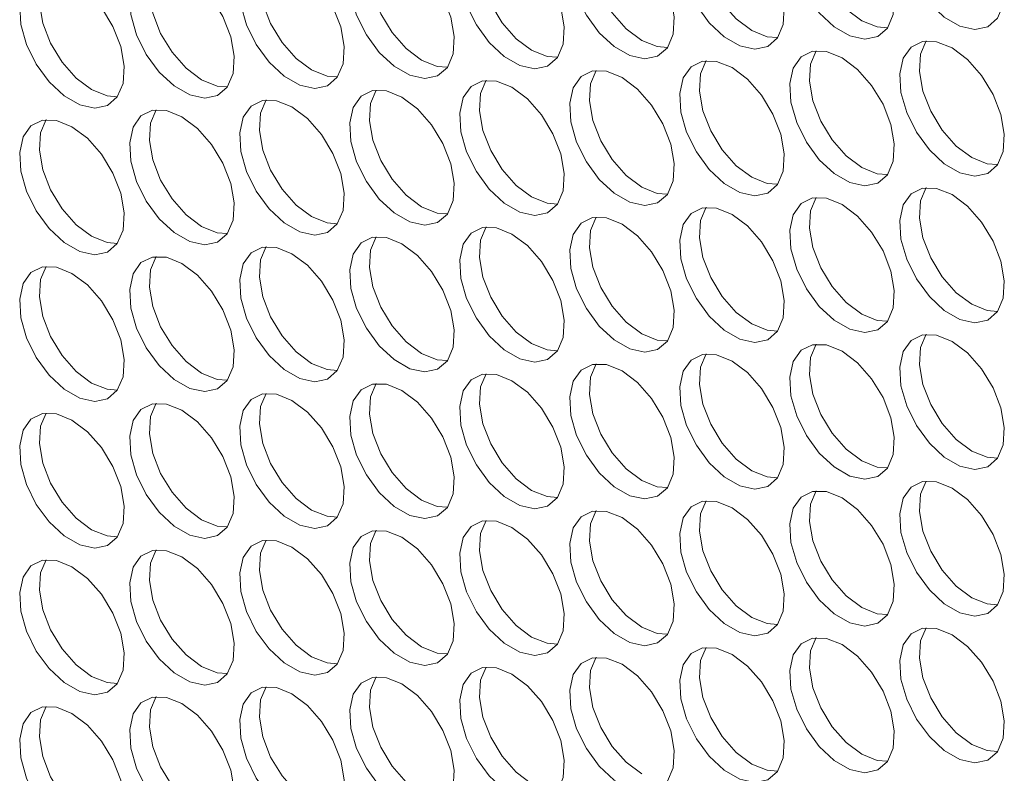
# Model space of a CAD drawing. Units: millimetres. Extents: x 110 to 4365, y 78 to 3023.
# Drawn here: x 3653 to 3706, y 2004 to 2045 of the extents above; entities that cross this region are included whole.
import ezdxf

# ---------------------------------------------------------------- set-up
doc = ezdxf.new("R2010")
doc.units = ezdxf.units.MM
doc.header["$LTSCALE"] = 15

msp = doc.modelspace()

# ---------------------------------------------------------------- linework, layer by layer
at = {"color": 7, "linetype": 'Continuous', "lineweight": 15, "flags": 128}
for points in [[(3703.479, 2051.371), (3702.645, 2051.707), (3701.886, 2051.723), (3701.268, 2051.418), (3700.846, 2050.818), (3700.659, 2049.977), (3700.722, 2048.97), (3701.03, 2047.886), (3701.555, 2046.821), (3702.252, 2045.87), (3703.058, 2045.118), (3703.901, 2044.632), (3704.706, 2044.454), (3705.403, 2044.6), (3705.929, 2045.058), (3706.237, 2045.786), (3706.3, 2046.721), (3706.112, 2047.778), (3705.691, 2048.865), (3705.072, 2049.884), (3704.313, 2050.744), (3703.479, 2051.371)], [(3697.539, 2050.84), (3696.706, 2051.176), (3695.946, 2051.192), (3695.328, 2050.886), (3694.907, 2050.287), (3694.719, 2049.446), (3694.782, 2048.438), (3695.09, 2047.354), (3695.616, 2046.29), (3696.312, 2045.339), (3697.118, 2044.587), (3697.961, 2044.1), (3698.767, 2043.922), (3699.463, 2044.068), (3699.989, 2044.526), (3700.297, 2045.255), (3700.36, 2046.189), (3700.172, 2047.247), (3699.751, 2048.333), (3699.133, 2049.352), (3698.373, 2050.213), (3697.539, 2050.84)], [(3698.6, 2044.92), (3697.766, 2045.546), (3697.007, 2046.407), (3696.389, 2047.426), (3695.967, 2048.512), (3695.78, 2049.57), (3695.843, 2050.504), (3696.142, 2051.22)], [(3691.6, 2050.308), (3690.766, 2050.644), (3690.006, 2050.66), (3689.388, 2050.355), (3688.967, 2049.755), (3688.779, 2048.914), (3688.842, 2047.907), (3689.15, 2046.823), (3689.676, 2045.758), (3690.373, 2044.808), (3691.178, 2044.056), (3692.021, 2043.569), (3692.827, 2043.391), (3693.524, 2043.537), (3694.049, 2043.995), (3694.357, 2044.723), (3694.42, 2045.658), (3694.233, 2046.715), (3693.811, 2047.802), (3693.193, 2048.821), (3692.433, 2049.682), (3691.6, 2050.308)], [(3692.66, 2044.388), (3691.827, 2045.015), (3691.067, 2045.876), (3690.449, 2046.895), (3690.028, 2047.981), (3689.84, 2049.039), (3689.903, 2049.973), (3690.202, 2050.688)], [(3685.66, 2049.777), (3684.826, 2050.113), (3684.067, 2050.129), (3683.449, 2049.824), (3683.027, 2049.224), (3682.84, 2048.383), (3682.903, 2047.376), (3683.211, 2046.292), (3683.736, 2045.227), (3684.433, 2044.276), (3685.239, 2043.524), (3686.082, 2043.038), (3686.887, 2042.86), (3687.584, 2043.006), (3688.11, 2043.464), (3688.418, 2044.192), (3688.481, 2045.127), (3688.293, 2046.184), (3687.871, 2047.271), (3687.253, 2048.29), (3686.494, 2049.151), (3685.66, 2049.777)], [(3686.721, 2043.857), (3685.887, 2044.483), (3685.127, 2045.344), (3684.509, 2046.363), (3684.088, 2047.45), (3683.9, 2048.507), (3683.963, 2049.442), (3684.262, 2050.157)], [(3679.72, 2049.246), (3678.887, 2049.582), (3678.127, 2049.598), (3677.509, 2049.292), (3677.087, 2048.693), (3676.9, 2047.852), (3676.963, 2046.845), (3677.271, 2045.76), (3677.797, 2044.696), (3678.493, 2043.745), (3679.299, 2042.993), (3680.142, 2042.506), (3680.948, 2042.328), (3681.644, 2042.475), (3682.17, 2042.932), (3682.478, 2043.661), (3682.541, 2044.595), (3682.353, 2045.653), (3681.932, 2046.739), (3681.314, 2047.758), (3680.554, 2048.619), (3679.72, 2049.246)], [(3680.781, 2043.326), (3679.947, 2043.952), (3679.188, 2044.813), (3678.57, 2045.832), (3678.148, 2046.918), (3677.961, 2047.976), (3678.024, 2048.91), (3678.322, 2049.626)], [(3673.781, 2048.714), (3672.947, 2049.05), (3672.187, 2049.067), (3671.569, 2048.761), (3671.148, 2048.161), (3670.96, 2047.32), (3671.023, 2046.313), (3671.331, 2045.229), (3671.857, 2044.164), (3672.553, 2043.214), (3673.359, 2042.462), (3674.202, 2041.975), (3675.008, 2041.797), (3675.704, 2041.943), (3676.23, 2042.401), (3676.538, 2043.129), (3676.601, 2044.064), (3676.414, 2045.121), (3675.992, 2046.208), (3675.374, 2047.227), (3674.614, 2048.088), (3673.781, 2048.714)], [(3674.841, 2042.794), (3674.008, 2043.421), (3673.248, 2044.282), (3672.63, 2045.301), (3672.208, 2046.387), (3672.021, 2047.445), (3672.084, 2048.379), (3672.383, 2049.094)], [(3667.841, 2048.183), (3667.007, 2048.519), (3666.248, 2048.535), (3665.63, 2048.23), (3665.208, 2047.63), (3665.02, 2046.789), (3665.083, 2045.782), (3665.391, 2044.698), (3665.917, 2043.633), (3666.614, 2042.683), (3667.419, 2041.93), (3668.263, 2041.444), (3669.068, 2041.266), (3669.765, 2041.412), (3670.29, 2041.87), (3670.598, 2042.598), (3670.661, 2043.533), (3670.474, 2044.59), (3670.052, 2045.677), (3669.434, 2046.696), (3668.675, 2047.557), (3667.841, 2048.183)], [(3668.902, 2042.263), (3668.068, 2042.889), (3667.308, 2043.75), (3666.69, 2044.769), (3666.269, 2045.856), (3666.081, 2046.913), (3666.144, 2047.848), (3666.443, 2048.563)], [(3661.901, 2047.652), (3661.068, 2047.988), (3660.308, 2048.004), (3659.69, 2047.699), (3659.268, 2047.099), (3659.081, 2046.258), (3659.144, 2045.251), (3659.452, 2044.166), (3659.977, 2043.102), (3660.674, 2042.151), (3661.48, 2041.399), (3662.323, 2040.912), (3663.128, 2040.734), (3663.825, 2040.881), (3664.351, 2041.338), (3664.659, 2042.067), (3664.722, 2043.001), (3664.534, 2044.059), (3664.113, 2045.145), (3663.495, 2046.164), (3662.735, 2047.025), (3661.901, 2047.652)], [(3662.962, 2041.732), (3662.128, 2042.358), (3661.369, 2043.219), (3660.751, 2044.238), (3660.329, 2045.325), (3660.141, 2046.382), (3660.204, 2047.316), (3660.503, 2048.032)], [(3655.962, 2047.12), (3655.128, 2047.457), (3654.368, 2047.473), (3653.75, 2047.167), (3653.329, 2046.567), (3653.141, 2045.727), (3653.204, 2044.719), (3653.512, 2043.635), (3654.038, 2042.571), (3654.734, 2041.62), (3655.54, 2040.868), (3656.383, 2040.381), (3657.189, 2040.203), (3657.885, 2040.349), (3658.411, 2040.807), (3658.719, 2041.536), (3658.782, 2042.47), (3658.594, 2043.528), (3658.173, 2044.614), (3657.555, 2045.633), (3656.795, 2046.494), (3655.962, 2047.12)], [(3657.022, 2041.2), (3656.189, 2041.827), (3655.429, 2042.688), (3654.811, 2043.707), (3654.389, 2044.793), (3654.202, 2045.851), (3654.265, 2046.785), (3654.564, 2047.501)], [(3699.998, 2044.539), (3699.434, 2044.583), (3698.6, 2044.92)], [(3694.058, 2044.008), (3693.494, 2044.052), (3692.66, 2044.388)], [(3688.119, 2043.477), (3687.554, 2043.521), (3686.721, 2043.857)], [(3703.479, 2043.45), (3702.645, 2043.787), (3701.886, 2043.803), (3701.268, 2043.497), (3700.846, 2042.897), (3700.659, 2042.057), (3700.722, 2041.049), (3701.03, 2039.965), (3701.555, 2038.901), (3702.252, 2037.95), (3703.058, 2037.198), (3703.901, 2036.711), (3704.706, 2036.533), (3705.403, 2036.679), (3705.929, 2037.137), (3706.237, 2037.866), (3706.3, 2038.8), (3706.112, 2039.858), (3705.691, 2040.944), (3705.072, 2041.963), (3704.313, 2042.824), (3703.479, 2043.45)], [(3704.54, 2037.53), (3703.706, 2038.157), (3702.947, 2039.018), (3702.328, 2040.037), (3701.907, 2041.123), (3701.719, 2042.181), (3701.782, 2043.115), (3702.081, 2043.831)], [(3682.179, 2042.945), (3681.615, 2042.989), (3680.781, 2043.326)], [(3697.539, 2042.919), (3696.706, 2043.255), (3695.946, 2043.271), (3695.328, 2042.966), (3694.907, 2042.366), (3694.719, 2041.525), (3694.782, 2040.518), (3695.09, 2039.434), (3695.616, 2038.369), (3696.312, 2037.419), (3697.118, 2036.667), (3697.961, 2036.18), (3698.767, 2036.002), (3699.463, 2036.148), (3699.989, 2036.606), (3700.297, 2037.334), (3700.36, 2038.269), (3700.172, 2039.326), (3699.751, 2040.413), (3699.133, 2041.432), (3698.373, 2042.293), (3697.539, 2042.919)], [(3698.6, 2036.999), (3697.766, 2037.625), (3697.007, 2038.486), (3696.389, 2039.505), (3695.967, 2040.592), (3695.78, 2041.649), (3695.843, 2042.584), (3696.142, 2043.299)], [(3676.239, 2042.414), (3675.675, 2042.458), (3674.841, 2042.794)], [(3691.6, 2042.388), (3690.766, 2042.724), (3690.006, 2042.74), (3689.388, 2042.435), (3688.967, 2041.835), (3688.779, 2040.994), (3688.842, 2039.987), (3689.15, 2038.903), (3689.676, 2037.838), (3690.373, 2036.887), (3691.178, 2036.135), (3692.021, 2035.649), (3692.827, 2035.47), (3693.524, 2035.617), (3694.049, 2036.074), (3694.357, 2036.803), (3694.42, 2037.737), (3694.233, 2038.795), (3693.811, 2039.881), (3693.193, 2040.9), (3692.433, 2041.761), (3691.6, 2042.388)], [(3692.66, 2036.468), (3691.827, 2037.094), (3691.067, 2037.955), (3690.449, 2038.974), (3690.028, 2040.061), (3689.84, 2041.118), (3689.903, 2042.053), (3690.202, 2042.768)], [(3670.3, 2041.883), (3669.735, 2041.927), (3668.902, 2042.263)], [(3685.66, 2041.856), (3684.826, 2042.193), (3684.067, 2042.209), (3683.449, 2041.903), (3683.027, 2041.304), (3682.84, 2040.463), (3682.903, 2039.455), (3683.211, 2038.371), (3683.736, 2037.307), (3684.433, 2036.356), (3685.239, 2035.604), (3686.082, 2035.117), (3686.887, 2034.939), (3687.584, 2035.085), (3688.11, 2035.543), (3688.418, 2036.272), (3688.481, 2037.206), (3688.293, 2038.264), (3687.871, 2039.35), (3687.253, 2040.369), (3686.494, 2041.23), (3685.66, 2041.856)], [(3686.721, 2035.936), (3685.887, 2036.563), (3685.127, 2037.424), (3684.509, 2038.443), (3684.088, 2039.529), (3683.9, 2040.587), (3683.963, 2041.521), (3684.262, 2042.237)], [(3664.36, 2041.351), (3663.796, 2041.395), (3662.962, 2041.732)], [(3679.72, 2041.325), (3678.887, 2041.661), (3678.127, 2041.677), (3677.509, 2041.372), (3677.087, 2040.772), (3676.9, 2039.931), (3676.963, 2038.924), (3677.271, 2037.84), (3677.797, 2036.775), (3678.493, 2035.825), (3679.299, 2035.073), (3680.142, 2034.586), (3680.948, 2034.408), (3681.644, 2034.554), (3682.17, 2035.012), (3682.478, 2035.74), (3682.541, 2036.675), (3682.353, 2037.732), (3681.932, 2038.819), (3681.314, 2039.838), (3680.554, 2040.699), (3679.72, 2041.325)], [(3680.781, 2035.405), (3679.947, 2036.032), (3679.188, 2036.892), (3678.57, 2037.911), (3678.148, 2038.998), (3677.961, 2040.055), (3678.024, 2040.99), (3678.322, 2041.705)], [(3658.42, 2040.82), (3657.856, 2040.864), (3657.022, 2041.2)], [(3673.781, 2040.794), (3672.947, 2041.13), (3672.187, 2041.146), (3671.569, 2040.841), (3671.148, 2040.241), (3670.96, 2039.4), (3671.023, 2038.393), (3671.331, 2037.309), (3671.857, 2036.244), (3672.553, 2035.293), (3673.359, 2034.541), (3674.202, 2034.055), (3675.008, 2033.877), (3675.704, 2034.023), (3676.23, 2034.481), (3676.538, 2035.209), (3676.601, 2036.144), (3676.414, 2037.201), (3675.992, 2038.288), (3675.374, 2039.307), (3674.614, 2040.167), (3673.781, 2040.794)], [(3674.841, 2034.874), (3674.008, 2035.5), (3673.248, 2036.361), (3672.63, 2037.38), (3672.208, 2038.467), (3672.021, 2039.524), (3672.084, 2040.459), (3672.383, 2041.174)], [(3667.841, 2040.263), (3667.007, 2040.599), (3666.248, 2040.615), (3665.63, 2040.309), (3665.208, 2039.71), (3665.02, 2038.869), (3665.083, 2037.861), (3665.391, 2036.777), (3665.917, 2035.713), (3666.614, 2034.762), (3667.419, 2034.01), (3668.263, 2033.523), (3669.068, 2033.345), (3669.765, 2033.492), (3670.29, 2033.949), (3670.598, 2034.678), (3670.661, 2035.612), (3670.474, 2036.67), (3670.052, 2037.756), (3669.434, 2038.775), (3668.675, 2039.636), (3667.841, 2040.263)], [(3668.902, 2034.343), (3668.068, 2034.969), (3667.308, 2035.83), (3666.69, 2036.849), (3666.269, 2037.935), (3666.081, 2038.993), (3666.144, 2039.927), (3666.443, 2040.643)], [(3661.901, 2039.731), (3661.068, 2040.067), (3660.308, 2040.083), (3659.69, 2039.778), (3659.268, 2039.178), (3659.081, 2038.337), (3659.144, 2037.33), (3659.452, 2036.246), (3659.977, 2035.181), (3660.674, 2034.231), (3661.48, 2033.479), (3662.323, 2032.992), (3663.128, 2032.814), (3663.825, 2032.96), (3664.351, 2033.418), (3664.659, 2034.146), (3664.722, 2035.081), (3664.534, 2036.138), (3664.113, 2037.225), (3663.495, 2038.244), (3662.735, 2039.105), (3661.901, 2039.731)], [(3662.962, 2033.811), (3662.128, 2034.438), (3661.369, 2035.299), (3660.751, 2036.318), (3660.329, 2037.404), (3660.141, 2038.462), (3660.204, 2039.396), (3660.503, 2040.111)], [(3655.962, 2039.2), (3655.128, 2039.536), (3654.368, 2039.552), (3653.75, 2039.247), (3653.329, 2038.647), (3653.141, 2037.806), (3653.204, 2036.799), (3653.512, 2035.715), (3654.038, 2034.65), (3654.734, 2033.699), (3655.54, 2032.947), (3656.383, 2032.461), (3657.189, 2032.283), (3657.885, 2032.429), (3658.411, 2032.887), (3658.719, 2033.615), (3658.782, 2034.55), (3658.594, 2035.607), (3658.173, 2036.694), (3657.555, 2037.713), (3656.795, 2038.574), (3655.962, 2039.2)], [(3657.022, 2033.28), (3656.189, 2033.906), (3655.429, 2034.767), (3654.811, 2035.786), (3654.389, 2036.873), (3654.202, 2037.93), (3654.265, 2038.865), (3654.564, 2039.58)], [(3705.938, 2037.15), (3705.374, 2037.194), (3704.54, 2037.53)], [(3699.998, 2036.619), (3699.434, 2036.663), (3698.6, 2036.999)], [(3694.058, 2036.088), (3693.494, 2036.132), (3692.66, 2036.468)], [(3688.119, 2035.556), (3687.554, 2035.6), (3686.721, 2035.936)], [(3703.479, 2035.53), (3702.645, 2035.866), (3701.886, 2035.882), (3701.268, 2035.577), (3700.846, 2034.977), (3700.659, 2034.136), (3700.722, 2033.129), (3701.03, 2032.045), (3701.555, 2030.98), (3702.252, 2030.03), (3703.058, 2029.277), (3703.901, 2028.791), (3704.706, 2028.613), (3705.403, 2028.759), (3705.929, 2029.217), (3706.237, 2029.945), (3706.3, 2030.88), (3706.112, 2031.937), (3705.691, 2033.024), (3705.072, 2034.043), (3704.313, 2034.904), (3703.479, 2035.53)], [(3704.54, 2029.61), (3703.706, 2030.236), (3702.947, 2031.097), (3702.328, 2032.116), (3701.907, 2033.203), (3701.719, 2034.26), (3701.782, 2035.195), (3702.081, 2035.91)], [(3682.179, 2035.025), (3681.615, 2035.069), (3680.781, 2035.405)], [(3697.539, 2034.999), (3696.706, 2035.335), (3695.946, 2035.351), (3695.328, 2035.045), (3694.907, 2034.446), (3694.719, 2033.605), (3694.782, 2032.598), (3695.09, 2031.513), (3695.616, 2030.449), (3696.312, 2029.498), (3697.118, 2028.746), (3697.961, 2028.259), (3698.767, 2028.081), (3699.463, 2028.228), (3699.989, 2028.685), (3700.297, 2029.414), (3700.36, 2030.348), (3700.172, 2031.406), (3699.751, 2032.492), (3699.133, 2033.511), (3698.373, 2034.372), (3697.539, 2034.999)], [(3698.6, 2029.079), (3697.766, 2029.705), (3697.007, 2030.566), (3696.389, 2031.585), (3695.967, 2032.671), (3695.78, 2033.729), (3695.843, 2034.663), (3696.142, 2035.379)], [(3676.239, 2034.494), (3675.675, 2034.538), (3674.841, 2034.874)], [(3691.6, 2034.467), (3690.766, 2034.804), (3690.006, 2034.82), (3689.388, 2034.514), (3688.967, 2033.914), (3688.779, 2033.073), (3688.842, 2032.066), (3689.15, 2030.982), (3689.676, 2029.917), (3690.373, 2028.967), (3691.178, 2028.215), (3692.021, 2027.728), (3692.827, 2027.55), (3693.524, 2027.696), (3694.049, 2028.154), (3694.357, 2028.882), (3694.42, 2029.817), (3694.233, 2030.874), (3693.811, 2031.961), (3693.193, 2032.98), (3692.433, 2033.841), (3691.6, 2034.467)], [(3692.66, 2028.547), (3691.827, 2029.174), (3691.067, 2030.035), (3690.449, 2031.054), (3690.028, 2032.14), (3689.84, 2033.198), (3689.903, 2034.132), (3690.202, 2034.848)], [(3670.3, 2033.962), (3669.735, 2034.006), (3668.902, 2034.343)], [(3685.66, 2033.936), (3684.826, 2034.272), (3684.067, 2034.288), (3683.449, 2033.983), (3683.027, 2033.383), (3682.84, 2032.542), (3682.903, 2031.535), (3683.211, 2030.451), (3683.736, 2029.386), (3684.433, 2028.436), (3685.239, 2027.684), (3686.082, 2027.197), (3686.887, 2027.019), (3687.584, 2027.165), (3688.11, 2027.623), (3688.418, 2028.351), (3688.481, 2029.286), (3688.293, 2030.343), (3687.871, 2031.43), (3687.253, 2032.449), (3686.494, 2033.31), (3685.66, 2033.936)], [(3686.721, 2028.016), (3685.887, 2028.642), (3685.127, 2029.503), (3684.509, 2030.522), (3684.088, 2031.609), (3683.9, 2032.666), (3683.963, 2033.601), (3684.262, 2034.316)], [(3664.36, 2033.431), (3663.796, 2033.475), (3662.962, 2033.811)], [(3679.72, 2033.405), (3678.887, 2033.741), (3678.127, 2033.757), (3677.509, 2033.452), (3677.087, 2032.852), (3676.9, 2032.011), (3676.963, 2031.004), (3677.271, 2029.92), (3677.797, 2028.855), (3678.493, 2027.904), (3679.299, 2027.152), (3680.142, 2026.666), (3680.948, 2026.487), (3681.644, 2026.634), (3682.17, 2027.091), (3682.478, 2027.82), (3682.541, 2028.754), (3682.353, 2029.812), (3681.932, 2030.898), (3681.314, 2031.917), (3680.554, 2032.778), (3679.72, 2033.405)], [(3680.781, 2027.485), (3679.947, 2028.111), (3679.188, 2028.972), (3678.57, 2029.991), (3678.148, 2031.078), (3677.961, 2032.135), (3678.024, 2033.07), (3678.322, 2033.785)], [(3658.42, 2032.9), (3657.856, 2032.944), (3657.022, 2033.28)], [(3673.781, 2032.873), (3672.947, 2033.21), (3672.187, 2033.226), (3671.569, 2032.92), (3671.148, 2032.32), (3670.96, 2031.48), (3671.023, 2030.472), (3671.331, 2029.388), (3671.857, 2028.324), (3672.553, 2027.373), (3673.359, 2026.621), (3674.202, 2026.134), (3675.008, 2025.956), (3675.704, 2026.102), (3676.23, 2026.56), (3676.538, 2027.289), (3676.601, 2028.223), (3676.414, 2029.281), (3675.992, 2030.367), (3675.374, 2031.386), (3674.614, 2032.247), (3673.781, 2032.873)], [(3674.841, 2026.953), (3674.008, 2027.58), (3673.248, 2028.441), (3672.63, 2029.46), (3672.208, 2030.546), (3672.021, 2031.604), (3672.084, 2032.538), (3672.383, 2033.254)], [(3667.841, 2032.342), (3667.007, 2032.678), (3666.248, 2032.694), (3665.63, 2032.389), (3665.208, 2031.789), (3665.02, 2030.948), (3665.083, 2029.941), (3665.391, 2028.857), (3665.917, 2027.792), (3666.614, 2026.842), (3667.419, 2026.09), (3668.263, 2025.603), (3669.068, 2025.425), (3669.765, 2025.571), (3670.29, 2026.029), (3670.598, 2026.757), (3670.661, 2027.692), (3670.474, 2028.749), (3670.052, 2029.836), (3669.434, 2030.855), (3668.675, 2031.716), (3667.841, 2032.342)], [(3668.902, 2026.422), (3668.068, 2027.048), (3667.308, 2027.909), (3666.69, 2028.928), (3666.269, 2030.015), (3666.081, 2031.072), (3666.144, 2032.007), (3666.443, 2032.722)], [(3661.901, 2031.811), (3661.068, 2032.147), (3660.308, 2032.163), (3659.69, 2031.858), (3659.268, 2031.258), (3659.081, 2030.417), (3659.144, 2029.41), (3659.452, 2028.326), (3659.977, 2027.261), (3660.674, 2026.31), (3661.48, 2025.558), (3662.323, 2025.072), (3663.128, 2024.893), (3663.825, 2025.04), (3664.351, 2025.497), (3664.659, 2026.226), (3664.722, 2027.16), (3664.534, 2028.218), (3664.113, 2029.304), (3663.495, 2030.323), (3662.735, 2031.184), (3661.901, 2031.811)], [(3662.962, 2025.891), (3662.128, 2026.517), (3661.369, 2027.378), (3660.751, 2028.397), (3660.329, 2029.484), (3660.141, 2030.541), (3660.204, 2031.476), (3660.503, 2032.191)], [(3655.962, 2031.279), (3655.128, 2031.616), (3654.368, 2031.632), (3653.75, 2031.326), (3653.329, 2030.727), (3653.141, 2029.886), (3653.204, 2028.878), (3653.512, 2027.794), (3654.038, 2026.73), (3654.734, 2025.779), (3655.54, 2025.027), (3656.383, 2024.54), (3657.189, 2024.362), (3657.885, 2024.508), (3658.411, 2024.966), (3658.719, 2025.695), (3658.782, 2026.629), (3658.594, 2027.687), (3658.173, 2028.773), (3657.555, 2029.792), (3656.795, 2030.653), (3655.962, 2031.279)], [(3657.022, 2025.359), (3656.189, 2025.986), (3655.429, 2026.847), (3654.811, 2027.866), (3654.389, 2028.952), (3654.202, 2030.01), (3654.265, 2030.944), (3654.564, 2031.66)], [(3705.938, 2029.23), (3705.374, 2029.274), (3704.54, 2029.61)], [(3699.998, 2028.698), (3699.434, 2028.742), (3698.6, 2029.079)], [(3694.058, 2028.167), (3693.494, 2028.211), (3692.66, 2028.547)], [(3688.119, 2027.636), (3687.554, 2027.68), (3686.721, 2028.016)], [(3682.179, 2027.104), (3681.615, 2027.149), (3680.781, 2027.485)], [(3703.479, 2027.609), (3702.645, 2027.946), (3701.886, 2027.962), (3701.268, 2027.656), (3700.846, 2027.057), (3700.659, 2026.216), (3700.722, 2025.208), (3701.03, 2024.124), (3701.555, 2023.06), (3702.252, 2022.109), (3703.058, 2021.357), (3703.901, 2020.87), (3704.706, 2020.692), (3705.403, 2020.838), (3705.929, 2021.296), (3706.237, 2022.025), (3706.3, 2022.959), (3706.112, 2024.017), (3705.691, 2025.103), (3705.072, 2026.122), (3704.313, 2026.983), (3703.479, 2027.609)], [(3704.54, 2021.689), (3703.706, 2022.316), (3702.947, 2023.177), (3702.328, 2024.196), (3701.907, 2025.282), (3701.719, 2026.34), (3701.782, 2027.274), (3702.081, 2027.99)], [(3676.239, 2026.573), (3675.675, 2026.617), (3674.841, 2026.953)], [(3697.539, 2027.078), (3696.706, 2027.414), (3695.946, 2027.43), (3695.328, 2027.125), (3694.907, 2026.525), (3694.719, 2025.684), (3694.782, 2024.677), (3695.09, 2023.593), (3695.616, 2022.528), (3696.312, 2021.578), (3697.118, 2020.826), (3697.961, 2020.339), (3698.767, 2020.161), (3699.463, 2020.307), (3699.989, 2020.765), (3700.297, 2021.493), (3700.36, 2022.428), (3700.172, 2023.485), (3699.751, 2024.572), (3699.133, 2025.591), (3698.373, 2026.452), (3697.539, 2027.078)], [(3698.6, 2021.158), (3697.766, 2021.785), (3697.007, 2022.646), (3696.389, 2023.665), (3695.967, 2024.751), (3695.78, 2025.809), (3695.843, 2026.743), (3696.142, 2027.458)], [(3670.3, 2026.042), (3669.735, 2026.086), (3668.902, 2026.422)], [(3691.6, 2026.547), (3690.766, 2026.883), (3690.006, 2026.899), (3689.388, 2026.594), (3688.967, 2025.994), (3688.779, 2025.153), (3688.842, 2024.146), (3689.15, 2023.062), (3689.676, 2021.997), (3690.373, 2021.046), (3691.178, 2020.294), (3692.021, 2019.808), (3692.827, 2019.63), (3693.524, 2019.776), (3694.049, 2020.234), (3694.357, 2020.962), (3694.42, 2021.897), (3694.233, 2022.954), (3693.811, 2024.041), (3693.193, 2025.06), (3692.433, 2025.92), (3691.6, 2026.547)], [(3692.66, 2020.627), (3691.827, 2021.253), (3691.067, 2022.114), (3690.449, 2023.133), (3690.028, 2024.22), (3689.84, 2025.277), (3689.903, 2026.212), (3690.202, 2026.927)], [(3664.36, 2025.511), (3663.796, 2025.555), (3662.962, 2025.891)], [(3685.66, 2026.016), (3684.826, 2026.352), (3684.067, 2026.368), (3683.449, 2026.062), (3683.027, 2025.463), (3682.84, 2024.622), (3682.903, 2023.614), (3683.211, 2022.53), (3683.736, 2021.466), (3684.433, 2020.515), (3685.239, 2019.763), (3686.082, 2019.276), (3686.887, 2019.098), (3687.584, 2019.245), (3688.11, 2019.702), (3688.418, 2020.431), (3688.481, 2021.365), (3688.293, 2022.423), (3687.871, 2023.509), (3687.253, 2024.528), (3686.494, 2025.389), (3685.66, 2026.016)], [(3686.721, 2020.096), (3685.887, 2020.722), (3685.127, 2021.583), (3684.509, 2022.602), (3684.088, 2023.688), (3683.9, 2024.746), (3683.963, 2025.68), (3684.262, 2026.396)], [(3658.42, 2024.979), (3657.856, 2025.023), (3657.022, 2025.359)], [(3679.72, 2025.484), (3678.887, 2025.82), (3678.127, 2025.837), (3677.509, 2025.531), (3677.087, 2024.931), (3676.9, 2024.09), (3676.963, 2023.083), (3677.271, 2021.999), (3677.797, 2020.934), (3678.493, 2019.984), (3679.299, 2019.232), (3680.142, 2018.745), (3680.948, 2018.567), (3681.644, 2018.713), (3682.17, 2019.171), (3682.478, 2019.899), (3682.541, 2020.834), (3682.353, 2021.891), (3681.932, 2022.978), (3681.314, 2023.997), (3680.554, 2024.858), (3679.72, 2025.484)], [(3680.781, 2019.564), (3679.947, 2020.191), (3679.188, 2021.052), (3678.57, 2022.071), (3678.148, 2023.157), (3677.961, 2024.215), (3678.024, 2025.149), (3678.322, 2025.864)], [(3673.781, 2024.953), (3672.947, 2025.289), (3672.187, 2025.305), (3671.569, 2025), (3671.148, 2024.4), (3670.96, 2023.559), (3671.023, 2022.552), (3671.331, 2021.468), (3671.857, 2020.403), (3672.553, 2019.453), (3673.359, 2018.7), (3674.202, 2018.214), (3675.008, 2018.036), (3675.704, 2018.182), (3676.23, 2018.64), (3676.538, 2019.368), (3676.601, 2020.303), (3676.414, 2021.36), (3675.992, 2022.447), (3675.374, 2023.466), (3674.614, 2024.327), (3673.781, 2024.953)], [(3674.841, 2019.033), (3674.008, 2019.659), (3673.248, 2020.52), (3672.63, 2021.539), (3672.208, 2022.626), (3672.021, 2023.683), (3672.084, 2024.618), (3672.383, 2025.333)], [(3667.841, 2024.422), (3667.007, 2024.758), (3666.248, 2024.774), (3665.63, 2024.468), (3665.208, 2023.869), (3665.02, 2023.028), (3665.083, 2022.021), (3665.391, 2020.936), (3665.917, 2019.872), (3666.614, 2018.921), (3667.419, 2018.169), (3668.263, 2017.682), (3669.068, 2017.504), (3669.765, 2017.651), (3670.29, 2018.108), (3670.598, 2018.837), (3670.661, 2019.771), (3670.474, 2020.829), (3670.052, 2021.915), (3669.434, 2022.934), (3668.675, 2023.795), (3667.841, 2024.422)], [(3668.902, 2018.502), (3668.068, 2019.128), (3667.308, 2019.989), (3666.69, 2021.008), (3666.269, 2022.094), (3666.081, 2023.152), (3666.144, 2024.086), (3666.443, 2024.802)], [(3661.901, 2023.89), (3661.068, 2024.227), (3660.308, 2024.243), (3659.69, 2023.937), (3659.268, 2023.337), (3659.081, 2022.497), (3659.144, 2021.489), (3659.452, 2020.405), (3659.977, 2019.341), (3660.674, 2018.39), (3661.48, 2017.638), (3662.323, 2017.151), (3663.128, 2016.973), (3663.825, 2017.119), (3664.351, 2017.577), (3664.659, 2018.306), (3664.722, 2019.24), (3664.534, 2020.297), (3664.113, 2021.384), (3663.495, 2022.403), (3662.735, 2023.264), (3661.901, 2023.89)], [(3662.962, 2017.97), (3662.128, 2018.597), (3661.369, 2019.458), (3660.751, 2020.477), (3660.329, 2021.563), (3660.141, 2022.621), (3660.204, 2023.555), (3660.503, 2024.271)], [(3655.962, 2023.359), (3655.128, 2023.695), (3654.368, 2023.711), (3653.75, 2023.406), (3653.329, 2022.806), (3653.141, 2021.965), (3653.204, 2020.958), (3653.512, 2019.874), (3654.038, 2018.809), (3654.734, 2017.859), (3655.54, 2017.107), (3656.383, 2016.62), (3657.189, 2016.442), (3657.885, 2016.588), (3658.411, 2017.046), (3658.719, 2017.774), (3658.782, 2018.709), (3658.594, 2019.766), (3658.173, 2020.853), (3657.555, 2021.872), (3656.795, 2022.733), (3655.962, 2023.359)], [(3657.022, 2017.439), (3656.189, 2018.065), (3655.429, 2018.926), (3654.811, 2019.945), (3654.389, 2021.032), (3654.202, 2022.089), (3654.265, 2023.024), (3654.564, 2023.739)], [(3705.938, 2021.309), (3705.374, 2021.353), (3704.54, 2021.689)], [(3699.998, 2020.778), (3699.434, 2020.822), (3698.6, 2021.158)], [(3694.058, 2020.247), (3693.494, 2020.291), (3692.66, 2020.627)], [(3688.119, 2019.715), (3687.554, 2019.759), (3686.721, 2020.096)], [(3703.479, 2019.689), (3702.645, 2020.025), (3701.886, 2020.041), (3701.268, 2019.736), (3700.846, 2019.136), (3700.659, 2018.295), (3700.722, 2017.288), (3701.03, 2016.204), (3701.555, 2015.139), (3702.252, 2014.189), (3703.058, 2013.437), (3703.901, 2012.95), (3704.706, 2012.772), (3705.403, 2012.918), (3705.929, 2013.376), (3706.237, 2014.104), (3706.3, 2015.039), (3706.112, 2016.096), (3705.691, 2017.183), (3705.072, 2018.202), (3704.313, 2019.063), (3703.479, 2019.689)], [(3704.54, 2013.769), (3703.706, 2014.395), (3702.947, 2015.256), (3702.328, 2016.275), (3701.907, 2017.362), (3701.719, 2018.419), (3701.782, 2019.354), (3702.081, 2020.069)], [(3682.179, 2019.184), (3681.615, 2019.228), (3680.781, 2019.564)], [(3697.539, 2019.158), (3696.706, 2019.494), (3695.946, 2019.51), (3695.328, 2019.205), (3694.907, 2018.605), (3694.719, 2017.764), (3694.782, 2016.757), (3695.09, 2015.673), (3695.616, 2014.608), (3696.312, 2013.657), (3697.118, 2012.905), (3697.961, 2012.419), (3698.767, 2012.24), (3699.463, 2012.387), (3699.989, 2012.844), (3700.297, 2013.573), (3700.36, 2014.507), (3700.172, 2015.565), (3699.751, 2016.651), (3699.133, 2017.67), (3698.373, 2018.531), (3697.539, 2019.158)], [(3698.6, 2013.238), (3697.766, 2013.864), (3697.007, 2014.725), (3696.389, 2015.744), (3695.967, 2016.831), (3695.78, 2017.888), (3695.843, 2018.823), (3696.142, 2019.538)], [(3676.239, 2018.653), (3675.675, 2018.697), (3674.841, 2019.033)], [(3691.6, 2018.626), (3690.766, 2018.963), (3690.006, 2018.979), (3689.388, 2018.673), (3688.967, 2018.073), (3688.779, 2017.233), (3688.842, 2016.225), (3689.15, 2015.141), (3689.676, 2014.077), (3690.373, 2013.126), (3691.178, 2012.374), (3692.021, 2011.887), (3692.827, 2011.709), (3693.524, 2011.855), (3694.049, 2012.313), (3694.357, 2013.042), (3694.42, 2013.976), (3694.233, 2015.034), (3693.811, 2016.12), (3693.193, 2017.139), (3692.433, 2018), (3691.6, 2018.626)], [(3692.66, 2012.706), (3691.827, 2013.333), (3691.067, 2014.194), (3690.449, 2015.213), (3690.028, 2016.299), (3689.84, 2017.357), (3689.903, 2018.291), (3690.202, 2019.007)], [(3670.3, 2018.121), (3669.735, 2018.165), (3668.902, 2018.502)], [(3685.66, 2018.095), (3684.826, 2018.431), (3684.067, 2018.447), (3683.449, 2018.142), (3683.027, 2017.542), (3682.84, 2016.701), (3682.903, 2015.694), (3683.211, 2014.61), (3683.736, 2013.545), (3684.433, 2012.595), (3685.239, 2011.843), (3686.082, 2011.356), (3686.887, 2011.178), (3687.584, 2011.324), (3688.11, 2011.782), (3688.418, 2012.51), (3688.481, 2013.445), (3688.293, 2014.502), (3687.871, 2015.589), (3687.253, 2016.608), (3686.494, 2017.469), (3685.66, 2018.095)], [(3686.721, 2012.175), (3685.887, 2012.801), (3685.127, 2013.662), (3684.509, 2014.681), (3684.088, 2015.768), (3683.9, 2016.825), (3683.963, 2017.76), (3684.262, 2018.475)], [(3664.36, 2017.59), (3663.796, 2017.634), (3662.962, 2017.97)], [(3679.72, 2017.564), (3678.887, 2017.9), (3678.127, 2017.916), (3677.509, 2017.611), (3677.087, 2017.011), (3676.9, 2016.17), (3676.963, 2015.163), (3677.271, 2014.079), (3677.797, 2013.014), (3678.493, 2012.063), (3679.299, 2011.311), (3680.142, 2010.825), (3680.948, 2010.646), (3681.644, 2010.793), (3682.17, 2011.251), (3682.478, 2011.979), (3682.541, 2012.913), (3682.353, 2013.971), (3681.932, 2015.057), (3681.314, 2016.076), (3680.554, 2016.937), (3679.72, 2017.564)], [(3680.781, 2011.644), (3679.947, 2012.27), (3679.188, 2013.131), (3678.57, 2014.15), (3678.148, 2015.237), (3677.961, 2016.294), (3678.024, 2017.229), (3678.322, 2017.944)], [(3658.42, 2017.059), (3657.856, 2017.103), (3657.022, 2017.439)], [(3673.781, 2017.033), (3672.947, 2017.369), (3672.187, 2017.385), (3671.569, 2017.079), (3671.148, 2016.48), (3670.96, 2015.639), (3671.023, 2014.631), (3671.331, 2013.547), (3671.857, 2012.483), (3672.553, 2011.532), (3673.359, 2010.78), (3674.202, 2010.293), (3675.008, 2010.115), (3675.704, 2010.261), (3676.23, 2010.719), (3676.538, 2011.448), (3676.601, 2012.382), (3676.414, 2013.44), (3675.992, 2014.526), (3675.374, 2015.545), (3674.614, 2016.406), (3673.781, 2017.033)], [(3674.841, 2011.112), (3674.008, 2011.739), (3673.248, 2012.6), (3672.63, 2013.619), (3672.208, 2014.705), (3672.021, 2015.763), (3672.084, 2016.697), (3672.383, 2017.413)], [(3667.841, 2016.501), (3667.007, 2016.837), (3666.248, 2016.853), (3665.63, 2016.548), (3665.208, 2015.948), (3665.02, 2015.107), (3665.083, 2014.1), (3665.391, 2013.016), (3665.917, 2011.951), (3666.614, 2011.001), (3667.419, 2010.249), (3668.263, 2009.762), (3669.068, 2009.584), (3669.765, 2009.73), (3670.29, 2010.188), (3670.598, 2010.916), (3670.661, 2011.851), (3670.474, 2012.908), (3670.052, 2013.995), (3669.434, 2015.014), (3668.675, 2015.875), (3667.841, 2016.501)], [(3668.902, 2010.581), (3668.068, 2011.208), (3667.308, 2012.069), (3666.69, 2013.088), (3666.269, 2014.174), (3666.081, 2015.232), (3666.144, 2016.166), (3666.443, 2016.881)], [(3661.901, 2015.97), (3661.068, 2016.306), (3660.308, 2016.322), (3659.69, 2016.017), (3659.268, 2015.417), (3659.081, 2014.576), (3659.144, 2013.569), (3659.452, 2012.485), (3659.977, 2011.42), (3660.674, 2010.469), (3661.48, 2009.717), (3662.323, 2009.231), (3663.128, 2009.053), (3663.825, 2009.199), (3664.351, 2009.657), (3664.659, 2010.385), (3664.722, 2011.32), (3664.534, 2012.377), (3664.113, 2013.464), (3663.495, 2014.483), (3662.735, 2015.344), (3661.901, 2015.97)], [(3662.962, 2010.05), (3662.128, 2010.676), (3661.369, 2011.537), (3660.751, 2012.556), (3660.329, 2013.643), (3660.141, 2014.7), (3660.204, 2015.635), (3660.503, 2016.35)], [(3655.962, 2015.439), (3655.128, 2015.775), (3654.368, 2015.791), (3653.75, 2015.485), (3653.329, 2014.886), (3653.141, 2014.045), (3653.204, 2013.038), (3653.512, 2011.953), (3654.038, 2010.889), (3654.734, 2009.938), (3655.54, 2009.186), (3656.383, 2008.699), (3657.189, 2008.521), (3657.885, 2008.668), (3658.411, 2009.125), (3658.719, 2009.854), (3658.782, 2010.788), (3658.594, 2011.846), (3658.173, 2012.932), (3657.555, 2013.951), (3656.795, 2014.812), (3655.962, 2015.439)], [(3657.022, 2009.519), (3656.189, 2010.145), (3655.429, 2011.006), (3654.811, 2012.025), (3654.389, 2013.111), (3654.202, 2014.169), (3654.265, 2015.103), (3654.564, 2015.819)], [(3705.938, 2013.389), (3705.374, 2013.433), (3704.54, 2013.769)], [(3699.998, 2012.858), (3699.434, 2012.902), (3698.6, 2013.238)], [(3694.058, 2012.326), (3693.494, 2012.37), (3692.66, 2012.706)], [(3688.119, 2011.795), (3687.554, 2011.839), (3686.721, 2012.175)], [(3703.479, 2011.769), (3702.645, 2012.105), (3701.886, 2012.121), (3701.268, 2011.815), (3700.846, 2011.216), (3700.659, 2010.375), (3700.722, 2009.368), (3701.03, 2008.283), (3701.555, 2007.219), (3702.252, 2006.268), (3703.058, 2005.516), (3703.901, 2005.029), (3704.706, 2004.851), (3705.403, 2004.998), (3705.929, 2005.455), (3706.237, 2006.184), (3706.3, 2007.118), (3706.112, 2008.176), (3705.691, 2009.262), (3705.072, 2010.281), (3704.313, 2011.142), (3703.479, 2011.769)], [(3704.54, 2005.849), (3703.706, 2006.475), (3702.947, 2007.336), (3702.328, 2008.355), (3701.907, 2009.441), (3701.719, 2010.499), (3701.782, 2011.433), (3702.081, 2012.149)], [(3682.179, 2011.264), (3681.615, 2011.308), (3680.781, 2011.644)], [(3697.539, 2011.237), (3696.706, 2011.573), (3695.946, 2011.59), (3695.328, 2011.284), (3694.907, 2010.684), (3694.719, 2009.843), (3694.782, 2008.836), (3695.09, 2007.752), (3695.616, 2006.687), (3696.312, 2005.737), (3697.118, 2004.985), (3697.961, 2004.498), (3698.767, 2004.32), (3699.463, 2004.466), (3699.989, 2004.924), (3700.297, 2005.652), (3700.36, 2006.587), (3700.172, 2007.644), (3699.751, 2008.731), (3699.133, 2009.75), (3698.373, 2010.611), (3697.539, 2011.237)], [(3698.6, 2005.317), (3697.766, 2005.944), (3697.007, 2006.805), (3696.389, 2007.824), (3695.967, 2008.91), (3695.78, 2009.968), (3695.843, 2010.902), (3696.142, 2011.618)], [(3676.239, 2010.732), (3675.675, 2010.776), (3674.841, 2011.112)], [(3691.6, 2010.706), (3690.766, 2011.042), (3690.006, 2011.058), (3689.388, 2010.753), (3688.967, 2010.153), (3688.779, 2009.312), (3688.842, 2008.305), (3689.15, 2007.221), (3689.676, 2006.156), (3690.373, 2005.206), (3691.178, 2004.454), (3692.021, 2003.967), (3692.827, 2003.789), (3693.524, 2003.935), (3694.049, 2004.393), (3694.357, 2005.121), (3694.42, 2006.056), (3694.233, 2007.113), (3693.811, 2008.2), (3693.193, 2009.219), (3692.433, 2010.08), (3691.6, 2010.706)], [(3692.66, 2004.786), (3691.827, 2005.412), (3691.067, 2006.273), (3690.449, 2007.292), (3690.028, 2008.379), (3689.84, 2009.436), (3689.903, 2010.371), (3690.202, 2011.086)], [(3670.3, 2010.201), (3669.735, 2010.245), (3668.902, 2010.581)], [(3685.66, 2010.175), (3684.826, 2010.511), (3684.067, 2010.527), (3683.449, 2010.222), (3683.027, 2009.622), (3682.84, 2008.781), (3682.903, 2007.774), (3683.211, 2006.689), (3683.736, 2005.625), (3684.433, 2004.674), (3685.239, 2003.922), (3686.082, 2003.435), (3686.887, 2003.257), (3687.584, 2003.404), (3688.11, 2003.861), (3688.418, 2004.59), (3688.481, 2005.524), (3688.293, 2006.582), (3687.871, 2007.668), (3687.253, 2008.687), (3686.494, 2009.548), (3685.66, 2010.175)], [(3686.721, 2004.255), (3685.887, 2004.881), (3685.127, 2005.742), (3684.509, 2006.761), (3684.088, 2007.848), (3683.9, 2008.905), (3683.963, 2009.839), (3684.262, 2010.555)], [(3664.36, 2009.67), (3663.796, 2009.714), (3662.962, 2010.05)], [(3679.72, 2009.643), (3678.887, 2009.98), (3678.127, 2009.996), (3677.509, 2009.69), (3677.087, 2009.09), (3676.9, 2008.25), (3676.963, 2007.242), (3677.271, 2006.158), (3677.797, 2005.094), (3678.493, 2004.143), (3679.299, 2003.391), (3680.142, 2002.904), (3680.948, 2002.726), (3681.644, 2002.872), (3682.17, 2003.33), (3682.478, 2004.059), (3682.541, 2004.993), (3682.353, 2006.051), (3681.932, 2007.137), (3681.314, 2008.156), (3680.554, 2009.017), (3679.72, 2009.643)], [(3680.781, 2003.723), (3679.947, 2004.35), (3679.188, 2005.211), (3678.57, 2006.23), (3678.148, 2007.316), (3677.961, 2008.374), (3678.024, 2009.308), (3678.322, 2010.024)], [(3658.42, 2009.138), (3657.856, 2009.182), (3657.022, 2009.519)], [(3673.781, 2009.112), (3672.947, 2009.448), (3672.187, 2009.464), (3671.569, 2009.159), (3671.148, 2008.559), (3670.96, 2007.718), (3671.023, 2006.711), (3671.331, 2005.627), (3671.857, 2004.562), (3672.553, 2003.612), (3673.359, 2002.86), (3674.202, 2002.373), (3675.008, 2002.195), (3675.704, 2002.341), (3676.23, 2002.799), (3676.538, 2003.527), (3676.601, 2004.462), (3676.414, 2005.519), (3675.992, 2006.606), (3675.374, 2007.625), (3674.614, 2008.486), (3673.781, 2009.112)], [(3674.841, 2003.192), (3674.008, 2003.818), (3673.248, 2004.679), (3672.63, 2005.698), (3672.208, 2006.785), (3672.021, 2007.842), (3672.084, 2008.777), (3672.383, 2009.492)], [(3667.841, 2008.581), (3667.007, 2008.917), (3666.248, 2008.933), (3665.63, 2008.628), (3665.208, 2008.028), (3665.02, 2007.187), (3665.083, 2006.18), (3665.391, 2005.096), (3665.917, 2004.031), (3666.614, 2003.08), (3667.419, 2002.328), (3668.263, 2001.842), (3669.068, 2001.663), (3669.765, 2001.81), (3670.29, 2002.267), (3670.598, 2002.996), (3670.661, 2003.93), (3670.474, 2004.988), (3670.052, 2006.074), (3669.434, 2007.093), (3668.675, 2007.954), (3667.841, 2008.581)], [(3668.902, 2002.661), (3668.068, 2003.287), (3667.308, 2004.148), (3666.69, 2005.167), (3666.269, 2006.254), (3666.081, 2007.311), (3666.144, 2008.246), (3666.443, 2008.961)], [(3661.901, 2008.049), (3661.068, 2008.386), (3660.308, 2008.402), (3659.69, 2008.096), (3659.268, 2007.496), (3659.081, 2006.656), (3659.144, 2005.648), (3659.452, 2004.564), (3659.977, 2003.5), (3660.674, 2002.549), (3661.48, 2001.797), (3662.323, 2001.31), (3663.128, 2001.132), (3663.825, 2001.278), (3664.351, 2001.736), (3664.659, 2002.465), (3664.722, 2003.399), (3664.534, 2004.457), (3664.113, 2005.543), (3663.495, 2006.562), (3662.735, 2007.423), (3661.901, 2008.049)], [(3662.962, 2002.129), (3662.128, 2002.756), (3661.369, 2003.617), (3660.751, 2004.636), (3660.329, 2005.722), (3660.141, 2006.78), (3660.204, 2007.714), (3660.503, 2008.43)], [(3655.962, 2007.518), (3655.128, 2007.854), (3654.368, 2007.87), (3653.75, 2007.565), (3653.329, 2006.965), (3653.141, 2006.124), (3653.204, 2005.117), (3653.512, 2004.033), (3654.038, 2002.968), (3654.734, 2002.018), (3655.54, 2001.266), (3656.383, 2000.779), (3657.189, 2000.601), (3657.885, 2000.747), (3658.411, 2001.205), (3658.719, 2001.933), (3658.782, 2002.868), (3658.594, 2003.925), (3658.173, 2005.012), (3657.555, 2006.031), (3656.795, 2006.892), (3655.962, 2007.518)], [(3657.022, 2001.598), (3656.189, 2002.225), (3655.429, 2003.085), (3654.811, 2004.104), (3654.389, 2005.191), (3654.202, 2006.248), (3654.265, 2007.183), (3654.564, 2007.898)], [(3705.938, 2005.468), (3705.374, 2005.512), (3704.54, 2005.849)], [(3699.998, 2004.937), (3699.434, 2004.981), (3698.6, 2005.317)], [(3694.058, 2004.406), (3693.494, 2004.45), (3692.66, 2004.786)]]:
    msp.add_lwpolyline(points, dxfattribs=at)

doc.saveas('drawing.dxf')
